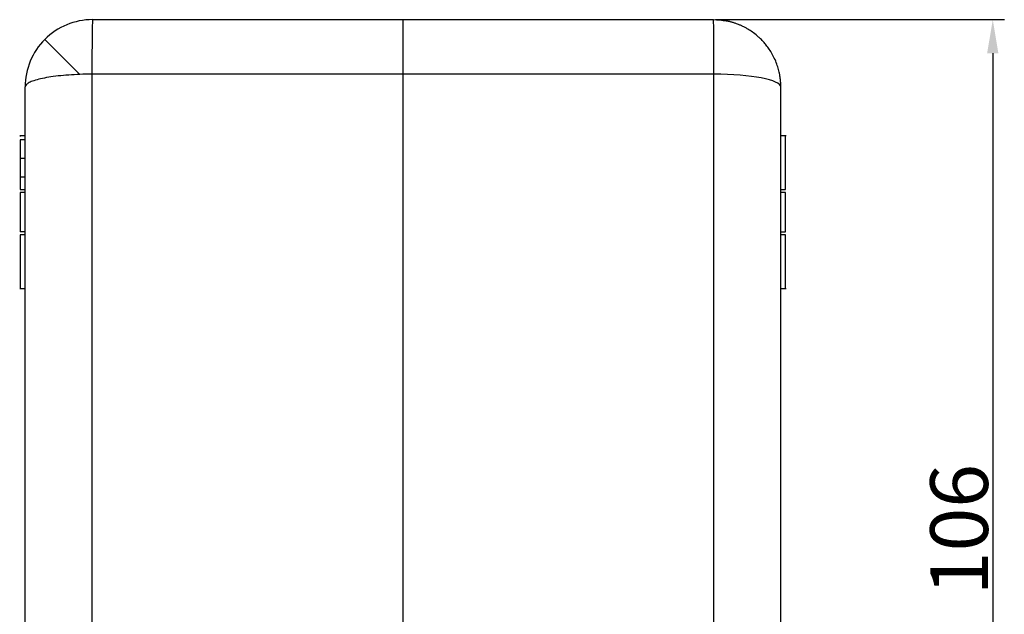
# Model space of a CAD drawing. Units: millimetres. Extents: x 2051 to 2645, y 481 to 901.
# Drawn here: x 2118 to 2220, y 738 to 800 of the extents above; entities that cross this region are included whole.
import ezdxf

# ---------------------------------------------------------------- set-up
doc = ezdxf.new("R2010")
doc.units = ezdxf.units.MM
doc.header["$LTSCALE"] = 65.395
doc.header["$PDMODE"] = 3
doc.header["$PDSIZE"] = 8
doc.layers.get('0').update_dxf_attribs({"linetype": 'CONTINUOUS', "lineweight": 30})
doc.layers.get('Defpoints').update_dxf_attribs({"linetype": 'CONTINUOUS'})
doc.layers.add('Dim', color=3, linetype='CONTINUOUS', lineweight=15)
doc.styles.add('Romans字体', font='romans.shx', dxfattribs={"width": 0.75})
doc.dimstyles.new('01', dxfattribs={"dimtxt": 6, "dimasz": 3.5, "dimexe": 1.2, "dimexo": 0.2, "dimgap": 0.5, "dimtad": 1, "dimdec": 1, "dimdsep": 46, "dimtxsty": 'Romans字体', "dimcen": 0, "dimclrd": 1, "dimclre": 6, "dimclrt": 4, "dimazin": 2, "dimtfac": 1, "dimtdec": 1, "dimtofl": 0, "dimtmove": 0, "dimatfit": 3, "dimfxl": 1, "dimtolj": 1, "dimtzin": 0, "dimarcsym": 0})

# ---------------------------------------------------------------- blocks, each defined once
blk = doc.blocks.new('*D16')
at = {"layer": 'Defpoints', "color": 0, "transparency": 16777216}
for p in [(2190.23, 799.99), (2192.08, 693.99), (2219.25, 693.99)]:
    blk.add_point(p, dxfattribs=at)
at = {"layer": 'Dim', "color": 6, "lineweight": -2, "transparency": 16777216}
for p, q in [((2190.43, 799.99), (2220.45, 799.99)), ((2192.28, 693.99), (2220.45, 693.99))]:
    blk.add_line(p, q, dxfattribs=at)
at = {"layer": 'Dim', "color": 1, "lineweight": -2, "transparency": 16777216}
blk.add_line((2219.25, 796.49), (2219.25, 697.49), dxfattribs=at)
at = {"layer": 'Dim', "color": 1, "transparency": 16777216}
for points in [[(2218.66, 796.49), (2219.83, 796.49), (2219.25, 799.99)], [(2218.66, 697.49), (2219.83, 697.49), (2219.25, 693.99)]]:
    blk.add_solid(points, dxfattribs=at)
at = {"layer": 'Dim', "color": 4, "transparency": 16777216, "insert": (2215.75, 746.99), "char_height": 6, "attachment_point": 5, "rotation": 90, "style": 'Romans字体'}
blk.add_mtext('\\A1;106', dxfattribs=at)

msp = doc.modelspace()

# ---------------------------------------------------------------- linework, layer by layer
at = {"linetype": 'Continuous'}
for p, q in [((2125.73, 799.99), (2157.98, 799.99)), ((2157.98, 799.99), (2190.23, 799.99)), ((2124.42, 794.3), (2120.78, 797.94)), ((2157.98, 794.32), (2125.67, 794.32)), ((2125.67, 794.32), (2125.67, 721.69)), ((2190.29, 794.32), (2157.98, 794.32)), ((2157.98, 794.32), (2157.98, 717.17)), ((2190.29, 721.69), (2190.29, 794.32)), ((2118.73, 720.35), (2118.73, 792.99)), ((2197.23, 720.35), (2197.23, 792.99)), ((2118.73, 787.93), (2118.17, 787.93)), ((2197.8, 787.93), (2197.23, 787.93)), ((2118.73, 787.51), (2118.23, 787.51)), ((2118.23, 785.59), (2118.73, 785.59)), ((2118.23, 783.66), (2118.73, 783.66)), ((2118.23, 782.35), (2118.73, 782.35)), ((2118.73, 782.04), (2118.23, 782.04)), ((2118.23, 782.04), (2118.23, 777.94)), ((2197.23, 782.35), (2197.73, 782.35)), ((2197.73, 782.04), (2197.23, 782.04)), ((2197.73, 777.94), (2197.73, 782.04)), ((2118.73, 777.94), (2118.23, 777.94)), ((2118.73, 777.63), (2118.23, 777.63)), ((2197.23, 777.94), (2197.73, 777.94)), ((2197.73, 777.63), (2197.23, 777.63)), ((2118.17, 772.05), (2118.73, 772.05)), ((2197.23, 772.05), (2197.8, 772.05))]:
    msp.add_line(p, q, dxfattribs=at)
for start, end in [(90, 135), (135, 180)]:
    msp.add_arc((2125.73, 792.99), 7, start, end, dxfattribs=at)
msp.add_ellipse((2190.23, 792.99), major_axis=(7, 0), ratio=0.190809, start_param=0, end_param=1.56207, dxfattribs=at)
for points, knots in [([(2125.73, 799.99), (2125.73, 799.99), (2125.73, 799.95), (2125.72, 799.81), (2125.72, 799.71), (2125.71, 799.44), (2125.71, 799.27), (2125.7, 798.87), (2125.7, 798.64), (2125.69, 798.13), (2125.69, 797.85), (2125.68, 797.24), (2125.68, 796.91), (2125.68, 796.22), (2125.68, 795.86), (2125.67, 795.1), (2125.67, 794.72), (2125.67, 794.32)], [0, 0, 0, 0, 0.125, 0.125, 0.25, 0.25, 0.375, 0.375, 0.5, 0.5, 0.625, 0.625, 0.75, 0.75, 0.875, 0.875, 1, 1, 1, 1]), ([(2157.98, 799.99), (2157.98, 799.99), (2157.98, 799.99), (2157.98, 799.99), (2157.98, 799.98), (2157.98, 799.98), (2157.98, 799.98), (2157.98, 799.98), (2157.98, 799.98), (2157.98, 799.98), (2157.98, 799.97), (2157.98, 799.97), (2157.98, 799.97), (2157.98, 799.97), (2157.98, 799.96), (2157.98, 799.96), (2157.98, 799.96), (2157.98, 799.95), (2157.98, 799.95), (2157.98, 799.94), (2157.98, 799.94), (2157.98, 799.93), (2157.98, 799.93), (2157.98, 799.92), (2157.98, 799.92), (2157.98, 799.91), (2157.98, 799.91), (2157.98, 799.9), (2157.98, 799.9), (2157.98, 799.89), (2157.98, 799.88), (2157.98, 799.88), (2157.98, 799.87), (2157.98, 799.86), (2157.98, 799.85), (2157.98, 799.85), (2157.98, 799.84), (2157.98, 799.83), (2157.98, 799.82), (2157.98, 799.81), (2157.98, 799.8), (2157.98, 799.8), (2157.98, 799.79), (2157.98, 799.78), (2157.98, 799.77), (2157.98, 799.76), (2157.98, 799.75), (2157.98, 799.74), (2157.98, 799.73), (2157.98, 799.72), (2157.98, 799.71), (2157.98, 799.7), (2157.98, 799.69), (2157.98, 799.68), (2157.98, 799.67), (2157.98, 799.66), (2157.98, 799.65), (2157.98, 799.64), (2157.98, 799.63), (2157.98, 799.61), (2157.98, 799.6), (2157.98, 799.59), (2157.98, 799.58), (2157.98, 799.57), (2157.98, 799.56), (2157.98, 799.54), (2157.98, 799.53), (2157.98, 799.52), (2157.98, 799.51), (2157.98, 799.5), (2157.98, 799.48), (2157.98, 799.47), (2157.98, 799.46), (2157.98, 799.45), (2157.98, 799.43), (2157.98, 799.42), (2157.98, 799.41), (2157.98, 799.39), (2157.98, 799.38), (2157.98, 799.37), (2157.98, 799.35), (2157.98, 799.34), (2157.98, 799.33), (2157.98, 799.31), (2157.98, 799.3), (2157.98, 799.29), (2157.98, 799.27), (2157.98, 799.26), (2157.98, 799.24), (2157.98, 799.23), (2157.98, 799.22), (2157.98, 799.2), (2157.98, 799.19), (2157.98, 799.17), (2157.98, 799.16), (2157.98, 799.15), (2157.98, 799.13), (2157.98, 799.12), (2157.98, 799.1), (2157.98, 799.09), (2157.98, 799.07), (2157.98, 799.06), (2157.98, 799.05), (2157.98, 799.03), (2157.98, 799.02), (2157.98, 799), (2157.98, 798.99), (2157.98, 798.97), (2157.98, 798.96), (2157.98, 798.94), (2157.98, 798.93), (2157.98, 798.91), (2157.98, 798.9), (2157.98, 798.88), (2157.98, 798.87), (2157.98, 798.85), (2157.98, 798.84), (2157.98, 798.83), (2157.98, 798.81), (2157.98, 798.8), (2157.98, 798.78), (2157.98, 798.77), (2157.98, 798.75), (2157.98, 798.74), (2157.98, 798.72), (2157.98, 798.71), (2157.98, 798.69), (2157.98, 798.68), (2157.98, 798.66), (2157.98, 798.65), (2157.98, 798.63), (2157.98, 798.62), (2157.98, 798.6), (2157.98, 798.59), (2157.98, 798.57), (2157.98, 798.56), (2157.98, 798.55), (2157.98, 798.53), (2157.98, 798.52), (2157.98, 798.5), (2157.98, 798.49), (2157.98, 798.47), (2157.98, 798.46), (2157.98, 798.44), (2157.98, 798.43), (2157.98, 798.42), (2157.98, 798.4), (2157.98, 798.37), (2157.98, 798.33), (2157.98, 798.27), (2157.98, 798.21), (2157.98, 798.16), (2157.98, 798.1), (2157.98, 798.03), (2157.98, 797.97), (2157.98, 797.91), (2157.98, 797.85), (2157.98, 797.79), (2157.98, 797.72), (2157.98, 797.66), (2157.98, 797.59), (2157.98, 797.53), (2157.98, 797.46), (2157.98, 797.4), (2157.98, 797.33), (2157.98, 797.26), (2157.98, 797.19), (2157.98, 797.13), (2157.98, 797.06), (2157.98, 796.99), (2157.98, 796.92), (2157.98, 796.85), (2157.98, 796.78), (2157.98, 796.71), (2157.98, 796.64), (2157.98, 796.56), (2157.98, 796.49), (2157.98, 796.42), (2157.98, 796.35), (2157.98, 796.28), (2157.98, 796.2), (2157.98, 796.13), (2157.98, 796.06), (2157.98, 795.98), (2157.98, 795.91), (2157.98, 795.83), (2157.98, 795.76), (2157.98, 795.68), (2157.98, 795.61), (2157.98, 795.53), (2157.98, 795.46), (2157.98, 795.38), (2157.98, 795.31), (2157.98, 795.23), (2157.98, 795.16), (2157.98, 795.08), (2157.98, 795.01), (2157.98, 794.93), (2157.98, 794.85), (2157.98, 794.78), (2157.98, 794.7), (2157.98, 794.63), (2157.98, 794.55), (2157.98, 794.47), (2157.98, 794.4), (2157.98, 794.35), (2157.98, 794.32)], [0, 0, 0, 0, 0.004522, 0.009029, 0.01352, 0.017997, 0.022458, 0.026904, 0.031335, 0.035751, 0.040152, 0.044538, 0.048908, 0.053264, 0.057604, 0.061929, 0.066239, 0.070534, 0.074814, 0.079078, 0.083328, 0.087562, 0.091781, 0.095985, 0.100174, 0.104348, 0.108507, 0.11265, 0.116779, 0.120892, 0.12499, 0.129073, 0.133141, 0.137194, 0.141231, 0.145254, 0.149261, 0.153253, 0.15723, 0.161192, 0.165139, 0.169071, 0.172987, 0.176889, 0.180775, 0.184646, 0.188502, 0.192343, 0.196169, 0.199979, 0.203775, 0.207555, 0.21132, 0.21507, 0.218805, 0.222525, 0.22623, 0.229919, 0.233594, 0.237253, 0.240897, 0.244526, 0.24814, 0.251739, 0.255322, 0.258891, 0.262444, 0.265982, 0.269505, 0.273013, 0.276506, 0.279984, 0.283446, 0.286894, 0.290326, 0.293743, 0.297145, 0.300532, 0.303904, 0.30726, 0.310602, 0.313928, 0.317239, 0.320536, 0.323816, 0.327082, 0.330333, 0.333568, 0.336789, 0.339994, 0.343184, 0.346359, 0.349519, 0.352664, 0.355794, 0.358908, 0.362007, 0.365092, 0.368161, 0.371215, 0.374253, 0.377277, 0.380286, 0.383279, 0.386257, 0.38922, 0.392168, 0.395101, 0.398019, 0.400922, 0.403809, 0.406681, 0.409539, 0.412381, 0.415208, 0.418019, 0.420816, 0.423598, 0.426364, 0.429115, 0.431851, 0.434572, 0.437278, 0.439969, 0.442645, 0.445305, 0.447951, 0.450581, 0.453196, 0.455796, 0.458381, 0.46095, 0.463505, 0.466044, 0.468568, 0.471078, 0.473572, 0.47605, 0.478514, 0.480963, 0.483396, 0.485815, 0.488218, 0.490606, 0.492979, 0.495337, 0.497679, 0.500007, 0.509211, 0.518395, 0.527558, 0.536701, 0.545823, 0.554925, 0.564007, 0.573068, 0.582108, 0.591128, 0.600127, 0.609106, 0.618065, 0.627003, 0.63592, 0.644817, 0.653694, 0.66255, 0.671386, 0.680201, 0.688995, 0.69777, 0.706523, 0.715256, 0.723969, 0.732661, 0.741333, 0.749984, 0.758615, 0.767226, 0.775815, 0.784385, 0.792934, 0.801462, 0.80997, 0.818457, 0.826924, 0.835371, 0.843797, 0.852202, 0.860587, 0.868952, 0.877296, 0.88562, 0.893923, 0.902205, 0.910468, 0.918709, 0.926931, 0.935131, 0.943312, 0.951471, 0.959611, 0.967729, 0.975828, 0.983906, 0.991963, 1, 1, 1, 1]), ([(2190.29, 794.32), (2190.29, 794.72), (2190.29, 795.1), (2190.29, 795.86), (2190.29, 796.22), (2190.28, 796.91), (2190.28, 797.24), (2190.28, 797.85), (2190.28, 798.13), (2190.27, 798.64), (2190.27, 798.87), (2190.26, 799.27), (2190.26, 799.44), (2190.25, 799.71), (2190.25, 799.81), (2190.24, 799.95), (2190.24, 799.99), (2190.23, 799.99)], [0, 0, 0, 0, 0.125, 0.125, 0.25, 0.25, 0.375, 0.375, 0.5, 0.5, 0.625, 0.625, 0.75, 0.75, 0.875, 0.875, 1, 1, 1, 1]), ([(2197.23, 792.99), (2197.23, 793), (2197.23, 793.02), (2197.23, 793.06), (2197.23, 793.1), (2197.23, 793.14), (2197.23, 793.18), (2197.23, 793.22), (2197.23, 793.25), (2197.23, 793.29), (2197.22, 793.32), (2197.22, 793.36), (2197.22, 793.39), (2197.22, 793.43), (2197.22, 793.46), (2197.21, 793.49), (2197.21, 793.53), (2197.21, 793.56), (2197.21, 793.59), (2197.2, 793.62), (2197.2, 793.65), (2197.2, 793.68), (2197.2, 793.71), (2197.19, 793.74), (2197.19, 793.77), (2197.19, 793.8), (2197.18, 793.83), (2197.18, 793.85), (2197.18, 793.88), (2197.17, 793.91), (2197.17, 793.93), (2197.17, 793.96), (2197.16, 793.98), (2197.16, 794.01), (2197.15, 794.03), (2197.15, 794.06), (2197.15, 794.08), (2197.14, 794.1), (2197.14, 794.12), (2197.14, 794.15), (2197.13, 794.17), (2197.11, 794.29), (2197.07, 794.51), (2196.99, 794.81), (2196.91, 795.09), (2196.78, 795.49), (2196.57, 795.98), (2196.28, 796.54), (2195.96, 797.02), (2195.65, 797.42), (2195.36, 797.76), (2195.07, 798.05), (2194.72, 798.37), (2194.3, 798.69), (2193.87, 798.97), (2193.52, 799.17), (2193.24, 799.31), (2192.97, 799.43), (2192.75, 799.52), (2192.57, 799.59), (2192.42, 799.64), (2192.28, 799.68), (2192.16, 799.72), (2192.06, 799.74), (2191.97, 799.77), (2191.88, 799.79), (2191.8, 799.81), (2191.72, 799.83), (2191.64, 799.84), (2191.58, 799.85), (2191.56, 799.86)], [0, 0, 0, 0, 0.004085, 0.00812, 0.012106, 0.016043, 0.019931, 0.02377, 0.02756, 0.0313, 0.034991, 0.038633, 0.042226, 0.04577, 0.049264, 0.052709, 0.056105, 0.059452, 0.06275, 0.065998, 0.069198, 0.072348, 0.075449, 0.0785, 0.081503, 0.084456, 0.08736, 0.090215, 0.093021, 0.095777, 0.098485, 0.101143, 0.103752, 0.106312, 0.108822, 0.111284, 0.113696, 0.116059, 0.118373, 0.120638, 0.122853, 0.12502, 0.159259, 0.191507, 0.221764, 0.25003, 0.32146, 0.386932, 0.44644, 0.499989, 0.544603, 0.58627, 0.624991, 0.691376, 0.749972, 0.784787, 0.817225, 0.847285, 0.874982, 0.891626, 0.90759, 0.922876, 0.937492, 0.947091, 0.956463, 0.965609, 0.974531, 0.983234, 0.991722, 1, 1, 1, 1]), ([(2124.42, 794.3), (2124.03, 794.28), (2123.64, 794.26), (2122.88, 794.21), (2122.52, 794.17), (2121.82, 794.1), (2121.49, 794.05), (2120.88, 793.95), (2120.6, 793.9), (2120.08, 793.78), (2119.85, 793.71), (2119.45, 793.58), (2119.28, 793.51), (2119.01, 793.37), (2118.91, 793.29), (2118.77, 793.14), (2118.73, 793.06), (2118.73, 792.99)], [0, 0, 0, 0, 0.125, 0.125, 0.25, 0.25, 0.375, 0.375, 0.5, 0.5, 0.625, 0.625, 0.75, 0.75, 0.875, 0.875, 1, 1, 1, 1]), ([(2118.23, 787.51), (2118.23, 787.51), (2118.23, 787.5), (2118.23, 787.45), (2118.23, 787.41), (2118.23, 787.32), (2118.23, 787.26), (2118.23, 787.12), (2118.23, 787.04), (2118.23, 786.86), (2118.23, 786.76), (2118.23, 786.55), (2118.23, 786.44), (2118.23, 786.21), (2118.23, 786.08), (2118.23, 785.84), (2118.23, 785.71), (2118.23, 785.59)], [0, 0, 0, 0, 0.125, 0.125, 0.25, 0.25, 0.375, 0.375, 0.5, 0.5, 0.625, 0.625, 0.75, 0.75, 0.875, 0.875, 1, 1, 1, 1]), ([(2197.73, 785.59), (2197.73, 785.71), (2197.73, 785.84), (2197.73, 786.08), (2197.73, 786.21), (2197.73, 786.44), (2197.73, 786.55), (2197.73, 786.76), (2197.73, 786.86), (2197.73, 787.04), (2197.73, 787.12), (2197.73, 787.26), (2197.73, 787.32), (2197.73, 787.41), (2197.73, 787.45), (2197.73, 787.5), (2197.73, 787.51), (2197.73, 787.51)], [0, 0, 0, 0, 0.125, 0.125, 0.25, 0.25, 0.375, 0.375, 0.5, 0.5, 0.625, 0.625, 0.75, 0.75, 0.875, 0.875, 1, 1, 1, 1]), ([(2118.23, 785.59), (2118.23, 785.46), (2118.23, 785.33), (2118.23, 785.09), (2118.23, 784.97), (2118.23, 784.73), (2118.23, 784.62), (2118.23, 784.41), (2118.23, 784.31), (2118.23, 784.14), (2118.23, 784.06), (2118.23, 783.92), (2118.23, 783.86), (2118.23, 783.76), (2118.23, 783.72), (2118.23, 783.67), (2118.23, 783.66), (2118.23, 783.66)], [0, 0, 0, 0, 0.125, 0.125, 0.25, 0.25, 0.375, 0.375, 0.5, 0.5, 0.625, 0.625, 0.75, 0.75, 0.875, 0.875, 1, 1, 1, 1])]:
    msp.add_open_spline(points, degree=3, knots=knots, dxfattribs=at)
for points in [[(2190.23, 799.99), (2190.68, 799.99), (2191.12, 799.94), (2191.56, 799.86)], [(2125.67, 794.32), (2125.25, 794.32), (2124.83, 794.31), (2124.42, 794.3)]]:
    msp.add_open_spline(points, degree=3, dxfattribs=at)
for points, weights in [([(2118.23, 787.93), (2118.23, 787.93), (2118.23, 787.86)], [1, 0.973590985764, 0.951944362653]), ([(2197.73, 782.35), (2197.73, 787.93), (2197.73, 787.93)], [0.905471927402, 0.766356523212, 1]), ([(2118.23, 783.71), (2118.23, 783.05), (2118.23, 782.35)], [0.872684959172, 0.885069783906, 0.905471927402]), ([(2118.23, 777.63), (2118.23, 772.05), (2118.23, 772.05)], [0.905471927402, 0.766356523212, 1]), ([(2197.73, 772.05), (2197.73, 772.05), (2197.73, 777.63)], [1, 0.766356523212, 0.905471927402])]:
    msp.add_rational_spline(points, weights, degree=2, dxfattribs=at)

# ---------------------------------------------------------------- dimensions: what is measured, and where the dimension line sits
at = {"layer": 'Dim'}
dim = msp.add_linear_dim(base=(2219.25, 693.99), p1=(2190.23, 799.99), p2=(2192.08, 693.99), angle=90, text='106', dimstyle='01', dxfattribs=at)
dim.commit()
dim.dimension.update_dxf_attribs({"geometry": '*D16', "text_midpoint": (2215.75, 746.99)})

doc.saveas('drawing.dxf')
